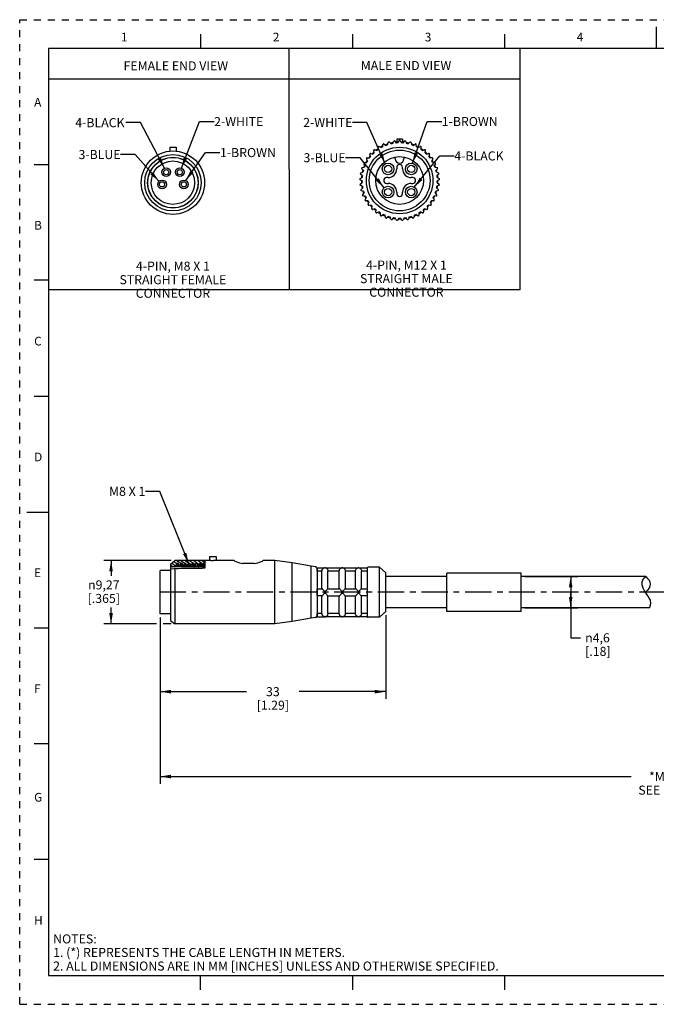
# Paper-space layout '889P-S4UBDM-2_1' of a CAD drawing. Units: inches. Extents: x 0 to 22, y 0 to 17.
# Drawn here: x 0 to 11, y 0 to 17 of the extents above; entities that cross this region are included whole.
import ezdxf

# ---------------------------------------------------------------- set-up
doc = ezdxf.new("R2010")
doc.units = ezdxf.units.IN
doc.header["$LTSCALE"] = 1.21
doc.header["$MEASUREMENT"] = 0
doc.linetypes.add('CENTER', pattern=[0.6, 0.375, -0.075, 0.075, -0.075])
doc.linetypes.add('HIDDEN', pattern=[0.2, 0.1, -0.1])
doc.layers.get('0').update_dxf_attribs({"linetype": 'CONTINUOUS'})
doc.layers.add('02___PRT_ALL_AXES', color=7, linetype='CONTINUOUS')
doc.layers.add('DEFAULT_2', color=8, linetype='HIDDEN')
doc.styles.get("Standard").update_dxf_attribs({"font": 'txt', "width": 0.8})
doc.styles.add('TEXTSTYLE_1', font='gdt', dxfattribs={"width": 0.8})
doc.styles.add('TEXTSTYLE_2', font='txt')
doc.dimstyles.new('DIMSTYLE_1', dxfattribs={"dimtxt": 0.15625, "dimasz": 0.1875, "dimexe": 0.18, "dimexo": 0.0625, "dimgap": 0.09, "dimtad": 0, "dimtih": 1, "dimtoh": 1, "dimdec": 4, "dimlfac": 0.333333, "dimzin": 4, "dimdsep": 46, "dimtxsty": 'STANDARD', "dimblk": '_FILLED', "dimblk1": '_FILLED', "dimblk2": '_FILLED', "dimcen": 0.09, "dimadec": 0, "dimazin": 0, "dimtfac": 1, "dimtdec": 4, "dimtofl": 0, "dimtmove": 0, "dimatfit": 3, "dimldrblk": '_FILLED', "dimfxl": 1, "dimtolj": 1, "dimtzin": 4, "dimarcsym": 0})
doc.dimstyles.new('DIMSTYLE_2', dxfattribs={"dimtxt": 0.15625, "dimasz": 0.1875, "dimexe": 0.18, "dimexo": 0.0625, "dimgap": 0.09, "dimtad": 0, "dimtih": 1, "dimtoh": 1, "dimlfac": 0.333333, "dimzin": 4, "dimdsep": 46, "dimtxsty": 'STANDARD', "dimblk": '_FILLED', "dimblk1": '_FILLED', "dimblk2": '_FILLED', "dimcen": 0.09, "dimadec": 0, "dimazin": 0, "dimtfac": 1, "dimtofl": 0, "dimtmove": 0, "dimatfit": 3, "dimldrblk": '_FILLED', "dimfxl": 1, "dimtolj": 1, "dimtzin": 4, "dimarcsym": 0})
doc.dimstyles.new('DIMSTYLE_3', dxfattribs={"dimtxt": 0.15625, "dimasz": 0.1875, "dimexe": 0.18, "dimexo": 0.0625, "dimgap": 0.09, "dimtad": 0, "dimtih": 1, "dimtoh": 1, "dimdec": 3, "dimlfac": 0.333333, "dimzin": 4, "dimdsep": 46, "dimtxsty": 'STANDARD', "dimblk": '_FILLED', "dimblk1": '_FILLED', "dimblk2": '_FILLED', "dimcen": 0.09, "dimadec": 0, "dimazin": 0, "dimtfac": 1, "dimtdec": 3, "dimtofl": 0, "dimtmove": 0, "dimatfit": 3, "dimldrblk": '_FILLED', "dimfxl": 1, "dimtolj": 1, "dimtzin": 4, "dimarcsym": 0})
doc.dimstyles.get("Standard").update_dxf_attribs({"dimtxt": 0.15625, "dimasz": 0.1875, "dimexe": 0.18, "dimexo": 0.0625, "dimgap": 0.09, "dimtad": 0, "dimtih": 1, "dimtoh": 1, "dimzin": 4, "dimdsep": 46, "dimtxsty": 'STANDARD', "dimblk": '_FILLED', "dimblk1": '_FILLED', "dimblk2": '_FILLED', "dimcen": 0.09, "dimadec": 0, "dimazin": 0, "dimtp": 0.05, "dimtm": 0.05, "dimtfac": 1, "dimtofl": 0, "dimtmove": 0, "dimatfit": 3, "dimldrblk": '_FILLED', "dimfxl": 1, "dimtolj": 1, "dimtzin": 4, "dimarcsym": 0})

# ---------------------------------------------------------------- blocks, each defined once
blk = doc.blocks.new('_FILLED')
at = {"color": 0, "linetype": 'BYBLOCK'}
blk.add_solid([(0, 0), (-1, 0.167), (-1, -0.167)], dxfattribs=at)
blk = doc.blocks.new('*D0')
at = {"color": 2, "linetype": 'CONTINUOUS'}
for p, q in [((2.619, 7.662), (1.454, 7.662)), ((1.579, 7.662), (1.579, 7.399)), ((1.579, 6.567), (1.579, 6.852)), ((2.364, 6.567), (1.454, 6.567)), ((2.619, 6.567), (2.477, 6.567))]:
    blk.add_line(p, q, dxfattribs=at)
at = {"color": 2, "linetype": 'CONTINUOUS', "xscale": 0.1875, "yscale": 0.1875, "zscale": 0.1875}
for p, rotation in [((1.579, 7.662), 90), ((1.579, 6.567), 270)]:
    blk.add_blockref('_FILLED', p, dxfattribs=dict(at, rotation=rotation))
at = {"color": 2, "linetype": 'CONTINUOUS', "insert": (1.454, 7.32), "char_height": 0.15625, "width": 0.75, "attachment_point": 2, "line_spacing_factor": 0.9, "style": 'TEXTSTYLE_1'}
blk.add_mtext('{\\Fgdt;n}\\Ftxt;9,27\\P[.365]', dxfattribs=at)
blk = doc.blocks.new('*D1')
at = {"color": 2, "linetype": 'CONTINUOUS'}
for p, q in [((2.426, 6.677), (2.426, 5.273)), ((6.324, 6.72), (6.324, 5.273)), ((2.426, 5.398), (3.922, 5.398)), ((6.324, 5.398), (4.828, 5.398))]:
    blk.add_line(p, q, dxfattribs=at)
at = {"color": 2, "linetype": 'CONTINUOUS', "xscale": 0.1875, "yscale": 0.1875, "zscale": 0.1875, "rotation": 180}
blk.add_blockref('_FILLED', (2.426, 5.398), dxfattribs=at)
at = {"color": 2, "linetype": 'CONTINUOUS', "xscale": 0.1875, "yscale": 0.1875, "zscale": 0.1875}
blk.add_blockref('_FILLED', (6.324, 5.398), dxfattribs=at)
at = {"color": 2, "linetype": 'CONTINUOUS', "insert": (4.375, 5.476), "char_height": 0.1562, "width": 0.75, "attachment_point": 2, "line_spacing_factor": 0.9}
blk.add_mtext('33\\P[1.29]', dxfattribs=at)
blk = doc.blocks.new('*D2')
at = {"color": 2, "linetype": 'CONTINUOUS'}
for p, q in [((8.726, 7.386), (9.646, 7.386)), ((9.521, 7.386), (9.521, 7.115)), ((9.521, 6.843), (9.521, 7.115)), ((9.521, 7.115), (9.521, 6.328)), ((8.726, 6.843), (9.646, 6.843)), ((9.521, 6.328), (9.693, 6.328))]:
    blk.add_line(p, q, dxfattribs=at)
at = {"color": 2, "linetype": 'CONTINUOUS', "xscale": 0.1875, "yscale": 0.1875, "zscale": 0.1875}
for p, rotation in [((9.521, 7.386), 90), ((9.521, 6.843), 270)]:
    blk.add_blockref('_FILLED', p, dxfattribs=dict(at, rotation=rotation))
at = {"color": 2, "linetype": 'CONTINUOUS', "insert": (9.771, 6.406), "char_height": 0.15625, "width": 0.625, "attachment_point": 1, "line_spacing_factor": 0.9, "style": 'TEXTSTYLE_1'}
blk.add_mtext('{\\Fgdt;n}\\Ftxt;4,6\\P[.18]', dxfattribs=at)
blk = doc.blocks.new('*D5')
at = {"color": 2, "linetype": 'CONTINUOUS'}
for p, q in [((2.426, 6.677), (2.426, 3.807)), ((20.109, 6.422), (20.109, 3.807)), ((2.426, 3.932), (10.565, 3.932)), ((20.109, 3.932), (11.971, 3.932))]:
    blk.add_line(p, q, dxfattribs=at)
at = {"color": 2, "linetype": 'CONTINUOUS', "xscale": 0.1875, "yscale": 0.1875, "zscale": 0.1875, "rotation": 180}
blk.add_blockref('_FILLED', (2.426, 3.932), dxfattribs=at)
at = {"color": 2, "linetype": 'CONTINUOUS', "xscale": 0.1875, "yscale": 0.1875, "zscale": 0.1875}
blk.add_blockref('_FILLED', (20.109, 3.932), dxfattribs=at)
at = {"color": 2, "linetype": 'CONTINUOUS', "insert": (11.268, 4.01), "char_height": 0.1562, "width": 1.25, "attachment_point": 2, "line_spacing_factor": 0.9}
blk.add_mtext('*METER\\PSEE NOTE 1', dxfattribs=at)

psp = doc.layouts.new('889P-S4UBDM-2_1')

# ---------------------------------------------------------------- linework, layer by layer
at = {"color": 7, "linetype": 'CONTINUOUS'}
for p, q in [((11.00018, 16.87443), (11.00018, 16.49943)), ((3.125, 16.75), (3.125, 16.5)), ((5.75, 16.75), (5.75, 16.5)), ((8.375, 16.75), (8.375, 16.5)), ((0.5, 16.5), (0.5, 0.5)), ((21.49496, 16.5), (0.5, 16.5)), ((2.59402, 14.80088), (2.59402, 14.73066)), ((2.59405, 14.80088), (2.70265, 14.80088)), ((2.70268, 14.80088), (2.70268, 14.73066)), ((6.19559, 14.75803), (6.1942, 14.79782)), ((6.21256, 14.80929), (6.24771, 14.7906)), ((6.27355, 14.80434), (6.27771, 14.84393)), ((6.29749, 14.85274), (6.3297, 14.82934)), ((6.35721, 14.83935), (6.36684, 14.87798)), ((6.38765, 14.88395), (6.41629, 14.85629)), ((6.44492, 14.86238), (6.45983, 14.89929)), ((6.48127, 14.9023), (6.50578, 14.87093)), ((6.51735, 14.9362), (6.51735, 14.88446)), ((6.61407, 14.9362), (6.51735, 14.9362)), ((6.53498, 14.87297), (6.55488, 14.90745)), ((6.57654, 14.90745), (6.59644, 14.87297)), ((6.61407, 14.9362), (6.61407, 14.88444)), ((6.62564, 14.87093), (6.65015, 14.9023)), ((6.67159, 14.89929), (6.6865, 14.86238)), ((6.71513, 14.85629), (6.74377, 14.88395)), ((6.76458, 14.87798), (6.77421, 14.83935)), ((6.80172, 14.82934), (6.83393, 14.85274)), ((6.85787, 14.80434), (6.85371, 14.84393)), ((6.88371, 14.7906), (6.91886, 14.80929)), ((6.93583, 14.75803), (6.93722, 14.79782)), ((6.06264, 14.63531), (6.05034, 14.67317)), ((6.06483, 14.68926), (6.10377, 14.68098)), ((6.12482, 14.70132), (6.11791, 14.74052)), ((6.1345, 14.75444), (6.17191, 14.74082)), ((6.49071, 14.5987), (6.49071, 14.62421)), ((6.64071, 14.62416), (6.64071, 14.5987)), ((6.95951, 14.74082), (6.99692, 14.75444)), ((7.0066, 14.70132), (7.01351, 14.74052)), ((7.02765, 14.68098), (7.06659, 14.68926)), ((7.08108, 14.67317), (7.06878, 14.63531)), ((0.25, 14.5), (0.5, 14.5)), ((5.91877, 14.44529), (5.95771, 14.45356)), ((5.96868, 14.4807), (5.94641, 14.51371)), ((5.9559, 14.53317), (5.99562, 14.53594)), ((6.01025, 14.56129), (5.9928, 14.59707)), ((6.00491, 14.61502), (6.04462, 14.61224)), ((7.12651, 14.61502), (7.0868, 14.61224)), ((7.13862, 14.59707), (7.12117, 14.56129)), ((7.17551, 14.53317), (7.1358, 14.53594)), ((7.18501, 14.51371), (7.16274, 14.4807)), ((7.17371, 14.45356), (7.21265, 14.44529)), ((5.92096, 14.30618), (5.89047, 14.33177)), ((5.89423, 14.35309), (5.93164, 14.36671)), ((5.93872, 14.39511), (5.91208, 14.42469)), ((6.51571, 14.4487), (6.51571, 14.4237)), ((6.61571, 14.4237), (6.61571, 14.4487)), ((7.21934, 14.42469), (7.1927, 14.39511)), ((7.19978, 14.36671), (7.23719, 14.35309)), ((7.24095, 14.33177), (7.21046, 14.30618)), ((5.91576, 14.21565), (5.882, 14.23674)), ((5.88275, 14.25838), (5.9179, 14.27707)), ((5.88457, 14.16299), (5.91678, 14.18639)), ((5.92321, 14.12527), (5.88684, 14.14146)), ((6.36571, 14.2737), (6.34071, 14.2737)), ((6.34071, 14.1737), (6.36571, 14.1737)), ((6.79071, 14.2737), (6.76571, 14.2737)), ((6.76571, 14.1737), (6.79071, 14.1737)), ((7.24458, 14.14146), (7.20821, 14.12527)), ((7.21352, 14.27707), (7.24867, 14.25838)), ((7.21464, 14.18639), (7.24685, 14.16299)), ((7.24942, 14.23674), (7.21566, 14.21565)), ((5.89965, 14.06879), (5.92829, 14.09644)), ((5.94316, 14.03681), (5.90489, 14.04778)), ((5.92769, 13.9776), (5.9522, 14.00897)), ((5.97523, 13.95198), (5.9358, 13.95752)), ((6.51571, 14.0237), (6.51571, 13.9987)), ((6.61571, 13.9987), (6.61571, 14.0237)), ((7.19562, 13.95752), (7.15619, 13.95198)), ((7.17922, 14.00897), (7.20373, 13.9776)), ((7.22653, 14.04778), (7.18826, 14.03681)), ((7.20313, 14.09644), (7.23177, 14.06879)), ((5.96815, 13.8912), (5.98806, 13.92568)), ((6.01879, 13.87245), (5.97898, 13.87245)), ((6.02024, 13.81127), (6.03516, 13.84818)), ((6.073, 13.79975), (6.03357, 13.79421)), ((6.08295, 13.73937), (6.09258, 13.778)), ((7.03884, 13.778), (7.04847, 13.73937)), ((7.09785, 13.79421), (7.05842, 13.79975)), ((7.09626, 13.84818), (7.11118, 13.81127)), ((7.15244, 13.87245), (7.11263, 13.87245)), ((7.14336, 13.92568), (7.16327, 13.8912)), ((6.13679, 13.7353), (6.09852, 13.72433)), ((6.15505, 13.6769), (6.15922, 13.71649)), ((6.20894, 13.68036), (6.17257, 13.66417)), ((6.23515, 13.62507), (6.23376, 13.66485)), ((6.28803, 13.636), (6.25427, 13.6149)), ((6.32168, 13.58489), (6.31477, 13.62409)), ((6.37252, 13.60307), (6.34203, 13.57748)), ((6.78939, 13.57748), (6.7589, 13.60307)), ((6.81665, 13.62409), (6.80974, 13.58489)), ((6.87715, 13.6149), (6.84339, 13.636)), ((6.89766, 13.66485), (6.89627, 13.62507)), ((6.95885, 13.66417), (6.92248, 13.68036)), ((6.9722, 13.71649), (6.97637, 13.6769)), ((7.0329, 13.72433), (6.99463, 13.7353)), ((6.41296, 13.55714), (6.40066, 13.595)), ((6.46078, 13.58222), (6.43414, 13.55264)), ((6.50721, 13.54237), (6.48976, 13.57815)), ((6.55107, 13.57386), (6.52881, 13.54086)), ((6.60261, 13.54086), (6.58035, 13.57386)), ((6.64166, 13.57815), (6.6242, 13.54237)), ((6.69728, 13.55264), (6.67064, 13.58222)), ((6.73076, 13.595), (6.71846, 13.55714)), ((0.5, 12.5), (0.25, 12.5)), ((0.25, 10.5), (0.5, 10.5)), ((0.125, 8.5), (0.5, 8.5)), ((2.60645, 7.60198), (2.68145, 7.66198)), ((3.20019, 7.66198), (2.68145, 7.66198)), ((3.20019, 7.66198), (3.20014, 7.65105)), ((3.20014, 7.65105), (3.20014, 7.62639)), ((3.27895, 7.72954), (3.27895, 7.66197)), ((3.28334, 7.66188), (3.27895, 7.66198)), ((3.27898, 7.72954), (3.39274, 7.72954)), ((3.37774, 7.66116), (3.36274, 7.66116)), ((3.39274, 7.72954), (3.39274, 7.66178)), ((2.60645, 7.60198), (2.60645, 6.62714)), ((3.19979, 7.55046), (2.60645, 7.55245)), ((2.62331, 7.51304), (2.60645, 7.51027)), ((2.66096, 7.52119), (2.62331, 7.51304)), ((2.6824, 7.5224), (2.66096, 7.52119)), ((2.68145, 7.52235), (2.68145, 6.5671)), ((2.7016, 7.52111), (2.6824, 7.5224)), ((2.71669, 7.61016), (2.68322, 7.55219)), ((3.19967, 7.55219), (2.68322, 7.55219)), ((2.72014, 7.51954), (2.7016, 7.52111)), ((2.71669, 7.61016), (2.71669, 7.55208)), ((2.73975, 7.61016), (2.71669, 7.61016)), ((2.74418, 7.5196), (2.72014, 7.51954)), ((2.73975, 7.61016), (2.73975, 7.552)), ((2.76122, 7.57298), (2.73975, 7.61016)), ((2.79411, 7.52283), (2.74418, 7.5196)), ((2.78269, 7.61016), (2.76122, 7.57298)), ((2.76122, 7.57298), (2.76122, 7.55193)), ((2.78269, 7.61016), (2.78269, 7.55186)), ((2.80575, 7.61016), (2.78269, 7.61016)), ((2.81671, 7.52336), (2.79411, 7.52283)), ((2.80575, 7.61016), (2.80575, 7.55178)), ((2.82722, 7.57298), (2.80575, 7.61016)), ((2.83913, 7.52318), (2.81671, 7.52336)), ((2.84869, 7.61016), (2.82722, 7.57298)), ((2.82722, 7.57298), (2.82722, 7.55171)), ((2.86151, 7.52283), (2.83913, 7.52318)), ((2.84869, 7.61016), (2.84869, 7.55164)), ((2.87175, 7.61016), (2.84869, 7.61016)), ((2.8823, 7.52271), (2.86151, 7.52283)), ((2.87175, 7.61016), (2.87175, 7.55156)), ((2.89322, 7.57298), (2.87175, 7.61016)), ((3.0276, 7.52287), (2.8823, 7.52271)), ((2.91469, 7.61016), (2.89322, 7.57298)), ((2.89322, 7.57298), (2.89322, 7.55149)), ((2.91469, 7.61016), (2.91469, 7.55142)), ((2.93775, 7.61016), (2.91469, 7.61016)), ((2.93775, 7.61016), (2.93775, 7.55134)), ((2.95922, 7.57298), (2.93775, 7.61016)), ((2.98069, 7.61016), (2.95922, 7.57298)), ((2.95922, 7.57298), (2.95922, 7.55127)), ((2.98069, 7.61016), (2.98069, 7.5512)), ((3.00375, 7.61016), (2.98069, 7.61016)), ((3.00375, 7.61016), (3.00375, 7.55112)), ((3.02522, 7.57298), (3.00375, 7.61016)), ((3.04669, 7.61016), (3.02522, 7.57298)), ((3.02522, 7.57298), (3.02522, 7.55105)), ((3.08167, 7.5228), (3.0276, 7.52287)), ((3.04669, 7.61016), (3.04669, 7.55098)), ((3.06975, 7.61016), (3.04669, 7.61016)), ((3.06975, 7.61016), (3.06975, 7.5509)), ((3.09122, 7.57298), (3.06975, 7.61016)), ((3.10464, 7.52319), (3.08167, 7.5228)), ((3.11269, 7.61016), (3.09122, 7.57298)), ((3.09122, 7.57298), (3.09122, 7.55219)), ((3.12781, 7.52448), (3.10464, 7.52319)), ((3.11269, 7.61016), (3.11269, 7.55219)), ((3.13575, 7.61016), (3.11269, 7.61016)), ((3.13842, 7.52546), (3.12781, 7.52448)), ((3.13575, 7.61016), (3.13575, 7.55219)), ((3.15722, 7.57298), (3.13575, 7.61016)), ((3.14889, 7.52661), (3.13842, 7.52546)), ((3.15904, 7.52776), (3.14889, 7.52661)), ((3.17869, 7.61016), (3.15722, 7.57298)), ((3.15722, 7.57298), (3.15722, 7.55219)), ((3.16678, 7.52858), (3.15904, 7.52776)), ((3.17479, 7.52918), (3.16678, 7.52858)), ((3.1837, 7.52941), (3.17479, 7.52918)), ((3.17869, 7.61016), (3.17869, 7.55219)), ((3.20011, 7.61016), (3.17869, 7.61016)), ((3.1903, 7.52944), (3.1837, 7.52941)), ((3.19623, 7.53021), (3.1903, 7.52944)), ((3.20014, 7.5327), (3.19623, 7.53021)), ((3.19961, 7.56599), (3.19936, 7.55632)), ((3.19936, 7.55632), (3.20014, 7.54585)), ((3.20014, 7.57543), (3.19961, 7.56599)), ((3.20014, 7.62639), (3.2001, 7.61109)), ((3.2001, 7.61109), (3.20014, 7.60338)), ((3.20014, 7.60338), (3.20026, 7.59396)), ((3.20032, 7.5846), (3.20014, 7.57543)), ((3.20014, 7.54585), (3.20087, 7.54088)), ((3.20114, 7.53629), (3.20014, 7.5327)), ((3.20026, 7.59396), (3.20032, 7.5846)), ((3.20087, 7.54088), (3.20114, 7.53629)), ((5.13779, 7.52105), (5.13779, 6.70803)), ((5.14056, 7.48126), (5.14056, 7.53807)), ((5.14056, 7.53807), (5.26959, 7.53807)), ((5.2225, 7.48126), (5.14056, 7.48126)), ((5.2225, 7.17454), (5.2225, 7.48126)), ((5.28041, 7.53807), (5.56959, 7.53807)), ((5.3275, 7.17454), (5.3275, 7.48126)), ((5.5225, 7.48126), (5.3275, 7.48126)), ((5.5225, 7.17454), (5.5225, 7.48126)), ((5.58041, 7.53807), (5.84959, 7.53807)), ((5.6275, 7.17454), (5.6275, 7.48126)), ((5.8025, 7.48126), (5.6275, 7.48126)), ((5.8025, 7.17454), (5.8025, 7.48126)), ((5.86041, 7.53807), (6.00685, 7.53807)), ((5.9075, 7.17454), (5.9075, 7.48126)), ((6.005, 7.48126), (5.9075, 7.48126)), ((6.005, 7.52936), (6.005, 7.15304)), ((10.75793, 7.2939), (10.7819, 7.35031)), ((10.7819, 7.35031), (10.81683, 7.38619)), ((5.14056, 7.05454), (5.14056, 7.17454)), ((5.14056, 7.17454), (5.22855, 7.17454)), ((5.32145, 7.17454), (5.52855, 7.17454)), ((5.62145, 7.17454), (5.80855, 7.17454)), ((5.90145, 7.17454), (6.005, 7.17454)), ((10.75782, 7.237), (10.75793, 7.2939)), ((10.7728, 7.18706), (10.75782, 7.237)), ((10.79767, 7.13778), (10.7728, 7.18706)), ((5.2289, 7.05454), (5.14056, 7.05454)), ((5.2225, 6.74782), (5.2225, 7.05454)), ((5.3211, 7.05454), (5.5289, 7.05454)), ((5.3275, 6.74782), (5.3275, 7.05454)), ((5.5225, 6.74782), (5.5225, 7.05454)), ((5.6211, 7.05454), (5.8089, 7.05454)), ((5.6275, 6.74782), (5.6275, 7.05454)), ((5.8025, 6.74782), (5.8025, 7.05454)), ((6.005, 7.05454), (5.9011, 7.05454)), ((5.9075, 6.74782), (5.9075, 7.05454)), ((6.005, 7.07597), (6.005, 6.69973)), ((10.82842, 7.08962), (10.79767, 7.13778)), ((10.85495, 7.05122), (10.82842, 7.08962)), ((10.87927, 7.01332), (10.85495, 7.05122)), ((10.89796, 6.97531), (10.87927, 7.01332)), ((10.90799, 6.91872), (10.89796, 6.97531)), ((10.8736, 6.84289), (10.88832, 6.85885)), ((10.88832, 6.85885), (10.90799, 6.91872)), ((5.14056, 6.69101), (5.14056, 6.74782)), ((5.2225, 6.74782), (5.14056, 6.74782)), ((5.14056, 6.69101), (5.26934, 6.69101)), ((5.56934, 6.69101), (5.28066, 6.69101)), ((5.5225, 6.74782), (5.3275, 6.74782)), ((5.84934, 6.69101), (5.58066, 6.69101)), ((5.8025, 6.74782), (5.6275, 6.74782)), ((6.00683, 6.69101), (5.86066, 6.69101)), ((6.005, 6.74782), (5.9075, 6.74782)), ((0.25, 6.5), (0.5, 6.5)), ((2.60645, 6.6271), (2.68145, 6.5671)), ((0.5, 4.5), (0.25, 4.5)), ((0.5, 2.50011), (0.25, 2.50011)), ((0.5, 0.5), (21.49618, 0.5)), ((2.37535, 0.5), (4.25, 0.50001)), ((3.125, 0.25), (3.125, 0.5)), ((5.75, 0.5), (5.75, 0.25)), ((8.375, 0.5), (8.375, 0.25))]:
    psp.add_line(p, q, dxfattribs=at)
at = {"color": 2, "linetype": 'CONTINUOUS'}
for p, q in [((4.65133, 16.49962), (4.65765, 12.33457)), ((8.64411, 16.49221), (8.64144, 12.33438)), ((8.64411, 15.97184), (0.49306, 15.97184)), ((8.64954, 12.33438), (0.49949, 12.33456)), ((2.71368, 7.66198), (2.78768, 7.61016)), ((2.78731, 7.66198), (2.86132, 7.61016)), ((2.86095, 7.66198), (2.93496, 7.61016)), ((2.93458, 7.66198), (3.03572, 7.59116)), ((3.00822, 7.66198), (3.10392, 7.59497)), ((3.08186, 7.66198), (3.17212, 7.59878)), ((3.15549, 7.66198), (3.20013, 7.63072)), ((2.60645, 7.58238), (2.64941, 7.5523)), ((2.62775, 7.61902), (2.69473, 7.57213)), ((2.66212, 7.64652), (2.71593, 7.60884)), ((2.7232, 7.55219), (2.72339, 7.55206)), ((2.7572, 7.57995), (2.76293, 7.57593)), ((2.79684, 7.55219), (2.79738, 7.55181)), ((2.81801, 7.58892), (2.83113, 7.57974)), ((2.87047, 7.55219), (2.87137, 7.55156)), ((2.87883, 7.5979), (2.89933, 7.58355)), ((2.93965, 7.60687), (2.96752, 7.58736)), ((2.94411, 7.55219), (2.94536, 7.55131)), ((3.01775, 7.55219), (3.01935, 7.55107)), ((3.09138, 7.55219), (3.09334, 7.55082)), ((3.16502, 7.55219), (3.16733, 7.55057))]:
    psp.add_line(p, q, dxfattribs=at)
at = {"color": 7, "linetype": 'CONTINUOUS'}
for points in [[(3.32267, 7.6597), (3.30304, 7.66114), (3.28334, 7.66188)], [(3.34724, 7.66013), (3.34295, 7.65962), (3.33635, 7.65931), (3.32901, 7.65934), (3.32267, 7.6597)], [(3.34801, 7.66036), (3.34768, 7.66025), (3.34774, 7.66013)], [(3.36274, 7.66116), (3.356, 7.66107), (3.35074, 7.6608), (3.34801, 7.66036)], [(3.39274, 7.66178), (3.39073, 7.66152), (3.38527, 7.66127), (3.37774, 7.66116)], [(5.2225, 7.48126), (5.22413, 7.49443), (5.2289, 7.50669)], [(5.2289, 7.50669), (5.23078, 7.51), (5.23254, 7.51284)], [(5.23254, 7.51284), (5.23844, 7.52072), (5.2444, 7.52657), (5.25025, 7.53089), (5.25599, 7.53405), (5.26164, 7.53625), (5.26738, 7.53767)], [(5.26738, 7.53767), (5.26855, 7.53786), (5.26948, 7.53802), (5.26959, 7.53807)], [(5.28041, 7.53807), (5.28052, 7.53801), (5.28146, 7.53786), (5.28261, 7.53767)], [(5.28261, 7.53767), (5.28845, 7.53622), (5.29417, 7.53397), (5.29993, 7.53077), (5.30575, 7.52644), (5.31165, 7.52061), (5.31746, 7.51284)], [(5.31746, 7.51284), (5.31921, 7.51), (5.3211, 7.50669)], [(5.3211, 7.50669), (5.32586, 7.49443), (5.3275, 7.48126)], [(5.5225, 7.48126), (5.52413, 7.49443), (5.5289, 7.50669)], [(5.5289, 7.50669), (5.53078, 7.51), (5.53254, 7.51284)], [(5.53254, 7.51284), (5.53844, 7.52072), (5.5444, 7.52657), (5.55025, 7.53089), (5.55599, 7.53405), (5.56164, 7.53625), (5.56738, 7.53767)], [(5.56738, 7.53767), (5.56855, 7.53786), (5.56948, 7.53802), (5.56959, 7.53807)], [(5.58041, 7.53807), (5.58052, 7.53801), (5.58146, 7.53786), (5.58261, 7.53767)], [(5.58261, 7.53767), (5.58845, 7.53622), (5.59417, 7.53397), (5.59993, 7.53077), (5.60575, 7.52644), (5.61165, 7.52061), (5.61746, 7.51284)], [(5.61746, 7.51284), (5.61921, 7.51), (5.6211, 7.50669)], [(5.6211, 7.50669), (5.62586, 7.49443), (5.6275, 7.48126)], [(5.8025, 7.48126), (5.80413, 7.49443), (5.8089, 7.50669)], [(5.8089, 7.50669), (5.81078, 7.51), (5.81254, 7.51284)], [(5.81254, 7.51284), (5.81844, 7.52072), (5.8244, 7.52657), (5.83025, 7.53089), (5.83599, 7.53405), (5.84164, 7.53625), (5.84738, 7.53767)], [(5.84738, 7.53767), (5.84855, 7.53786), (5.84948, 7.53802), (5.84959, 7.53807)], [(5.86041, 7.53807), (5.86052, 7.53801), (5.86146, 7.53786), (5.86261, 7.53767)], [(5.86261, 7.53767), (5.86845, 7.53622), (5.87417, 7.53397), (5.87993, 7.53077), (5.88575, 7.52644), (5.89165, 7.52061), (5.89746, 7.51284)], [(5.89746, 7.51284), (5.89921, 7.51), (5.9011, 7.50669)], [(5.9011, 7.50669), (5.90586, 7.49443), (5.9075, 7.48126)], [(6.0067, 7.53767), (6.00556, 7.5342), (6.005, 7.52934)], [(6.00685, 7.53807), (6.00683, 7.53797), (6.0067, 7.53767)], [(5.23291, 7.17183), (5.23081, 7.1738), (5.22855, 7.17454)], [(5.26611, 7.13415), (5.26073, 7.13893), (5.2554, 7.14454), (5.24991, 7.15081), (5.24429, 7.15754), (5.23855, 7.16464), (5.23291, 7.17183)], [(5.31708, 7.17183), (5.31135, 7.16452), (5.30566, 7.15748), (5.30011, 7.15084), (5.29468, 7.14464), (5.28933, 7.139), (5.28389, 7.13415)], [(5.32145, 7.17454), (5.31918, 7.1738), (5.31708, 7.17183)], [(5.53291, 7.17183), (5.53081, 7.1738), (5.52855, 7.17454)], [(5.56611, 7.13415), (5.56073, 7.13893), (5.5554, 7.14454), (5.54991, 7.15081), (5.54429, 7.15754), (5.53855, 7.16464), (5.53291, 7.17183)], [(5.61708, 7.17183), (5.61135, 7.16452), (5.60566, 7.15748), (5.60011, 7.15084), (5.59468, 7.14464), (5.58933, 7.139), (5.58389, 7.13415)], [(5.62145, 7.17454), (5.61918, 7.1738), (5.61708, 7.17183)], [(5.81291, 7.17183), (5.81081, 7.1738), (5.80855, 7.17454)], [(5.84611, 7.13415), (5.84073, 7.13893), (5.8354, 7.14454), (5.82991, 7.15081), (5.82429, 7.15754), (5.81855, 7.16464), (5.81291, 7.17183)], [(5.89708, 7.17183), (5.89135, 7.16452), (5.88566, 7.15748), (5.88011, 7.15084), (5.87468, 7.14464), (5.86933, 7.139), (5.86389, 7.13415)], [(5.90145, 7.17454), (5.89918, 7.1738), (5.89708, 7.17183)], [(6.005, 7.15312), (6.00549, 7.14422), (6.0066, 7.13415)], [(5.2289, 7.05454), (5.23078, 7.05513), (5.23254, 7.05676)], [(5.23254, 7.05676), (5.23763, 7.06328), (5.24278, 7.06969), (5.24784, 7.07582), (5.25279, 7.08161), (5.25763, 7.08696), (5.26244, 7.0918), (5.26738, 7.09586)], [(5.26934, 7.12925), (5.26913, 7.1311), (5.2678, 7.13272), (5.26611, 7.13415)], [(5.26734, 7.11454), (5.26744, 7.11813), (5.26778, 7.12183), (5.26838, 7.12556), (5.26934, 7.12925)], [(5.26959, 7.09907), (5.2688, 7.10171), (5.26818, 7.10459), (5.26772, 7.10768), (5.26744, 7.11099), (5.26734, 7.11454)], [(5.26738, 7.09586), (5.26855, 7.09676), (5.26948, 7.09786), (5.26959, 7.09907)], [(5.28266, 7.11454), (5.2825, 7.1101), (5.28206, 7.10606), (5.28136, 7.10238), (5.28041, 7.09907)], [(5.28041, 7.09907), (5.28052, 7.09784), (5.28146, 7.09675), (5.28261, 7.09586)], [(5.28389, 7.13415), (5.2822, 7.13273), (5.28088, 7.13113), (5.28066, 7.12925)], [(5.28066, 7.12925), (5.28188, 7.12411), (5.28248, 7.11918), (5.28266, 7.11454)], [(5.28261, 7.09586), (5.28839, 7.091), (5.29406, 7.08513), (5.29981, 7.07858), (5.30565, 7.07161), (5.31158, 7.06427), (5.31746, 7.05676)], [(5.31746, 7.05676), (5.31921, 7.05513), (5.3211, 7.05454)], [(5.5289, 7.05454), (5.53078, 7.05513), (5.53254, 7.05676)], [(5.53254, 7.05676), (5.53763, 7.06328), (5.54278, 7.06969), (5.54784, 7.07582), (5.55279, 7.08161), (5.55763, 7.08696), (5.56244, 7.0918), (5.56738, 7.09586)], [(5.56934, 7.12925), (5.56913, 7.1311), (5.5678, 7.13272), (5.56611, 7.13415)], [(5.56734, 7.11454), (5.56744, 7.11813), (5.56778, 7.12183), (5.56838, 7.12556), (5.56934, 7.12925)], [(5.56959, 7.09907), (5.5688, 7.10171), (5.56818, 7.10459), (5.56772, 7.10768), (5.56744, 7.11099), (5.56734, 7.11454)], [(5.56738, 7.09586), (5.56855, 7.09676), (5.56948, 7.09786), (5.56959, 7.09907)], [(5.58266, 7.11454), (5.5825, 7.1101), (5.58206, 7.10606), (5.58136, 7.10238), (5.58041, 7.09907)], [(5.58041, 7.09907), (5.58052, 7.09784), (5.58146, 7.09675), (5.58261, 7.09586)], [(5.58389, 7.13415), (5.5822, 7.13273), (5.58088, 7.13113), (5.58066, 7.12925)], [(5.58066, 7.12925), (5.58188, 7.12411), (5.58248, 7.11918), (5.58266, 7.11454)], [(5.58261, 7.09586), (5.58839, 7.091), (5.59406, 7.08513), (5.59981, 7.07858), (5.60565, 7.07161), (5.61158, 7.06427), (5.61746, 7.05676)], [(5.61746, 7.05676), (5.61921, 7.05513), (5.6211, 7.05454)], [(5.8089, 7.05454), (5.81078, 7.05513), (5.81254, 7.05676)], [(5.81254, 7.05676), (5.81763, 7.06328), (5.82278, 7.06969), (5.82784, 7.07582), (5.83279, 7.08161), (5.83763, 7.08696), (5.84244, 7.0918), (5.84738, 7.09586)], [(5.84934, 7.12925), (5.84913, 7.1311), (5.8478, 7.13272), (5.84611, 7.13415)], [(5.84734, 7.11454), (5.84744, 7.11813), (5.84778, 7.12183), (5.84838, 7.12556), (5.84934, 7.12925)], [(5.84959, 7.09907), (5.8488, 7.10171), (5.84818, 7.10459), (5.84772, 7.10768), (5.84744, 7.11099), (5.84734, 7.11454)], [(5.84738, 7.09586), (5.84855, 7.09676), (5.84948, 7.09786), (5.84959, 7.09907)], [(5.86266, 7.11454), (5.8625, 7.1101), (5.86206, 7.10606), (5.86136, 7.10238), (5.86041, 7.09907)], [(5.86041, 7.09907), (5.86052, 7.09784), (5.86146, 7.09675), (5.86261, 7.09586)], [(5.86389, 7.13415), (5.8622, 7.13273), (5.86088, 7.13113), (5.86066, 7.12925)], [(5.86066, 7.12925), (5.86188, 7.12411), (5.86248, 7.11918), (5.86266, 7.11454)], [(5.86261, 7.09586), (5.86839, 7.091), (5.87406, 7.08513), (5.87981, 7.07858), (5.88565, 7.07161), (5.89158, 7.06427), (5.89746, 7.05676)], [(5.89746, 7.05676), (5.89921, 7.05513), (5.9011, 7.05454)], [(6.0067, 7.09586), (6.00556, 7.08555), (6.005, 7.07596)], [(6.0066, 7.13415), (6.0068, 7.13173), (6.00683, 7.12925)], [(6.00685, 7.09907), (6.00683, 7.09745), (6.0067, 7.09586)], [(6.00685, 7.09907), (6.00672, 7.10909), (6.00671, 7.11921), (6.00683, 7.12925)], [(5.22855, 6.72305), (5.22404, 6.73501), (5.2225, 6.74782)], [(5.23291, 6.71565), (5.23081, 6.71901), (5.22855, 6.72305)], [(5.26611, 6.69166), (5.26071, 6.69314), (5.25534, 6.69534), (5.24983, 6.69846), (5.24421, 6.70267), (5.2385, 6.70829), (5.23291, 6.71565)], [(5.26934, 6.69101), (5.26913, 6.6911), (5.2678, 6.69133), (5.26611, 6.69166)], [(5.28389, 6.69166), (5.2822, 6.69133), (5.28088, 6.6911), (5.28066, 6.69101)], [(5.31708, 6.71565), (5.31135, 6.70813), (5.30562, 6.70253), (5.30003, 6.69837), (5.29458, 6.69531), (5.28927, 6.69313), (5.28389, 6.69166)], [(5.32145, 6.72305), (5.31918, 6.71901), (5.31708, 6.71565)], [(5.3275, 6.74782), (5.32595, 6.73501), (5.32145, 6.72305)], [(5.52855, 6.72305), (5.52404, 6.73501), (5.5225, 6.74782)], [(5.53291, 6.71565), (5.53081, 6.71901), (5.52855, 6.72305)], [(5.56611, 6.69166), (5.56071, 6.69314), (5.55534, 6.69534), (5.54983, 6.69846), (5.54421, 6.70267), (5.5385, 6.70829), (5.53291, 6.71565)], [(5.56934, 6.69101), (5.56913, 6.6911), (5.5678, 6.69133), (5.56611, 6.69166)], [(5.58389, 6.69166), (5.5822, 6.69133), (5.58088, 6.6911), (5.58066, 6.69101)], [(5.61708, 6.71565), (5.61135, 6.70813), (5.60562, 6.70253), (5.60003, 6.69837), (5.59458, 6.69531), (5.58927, 6.69313), (5.58389, 6.69166)], [(5.62145, 6.72305), (5.61918, 6.71901), (5.61708, 6.71565)], [(5.6275, 6.74782), (5.62595, 6.73501), (5.62145, 6.72305)], [(5.80855, 6.72305), (5.80404, 6.73501), (5.8025, 6.74782)], [(5.81291, 6.71565), (5.81081, 6.71901), (5.80855, 6.72305)], [(5.84611, 6.69166), (5.84071, 6.69314), (5.83534, 6.69534), (5.82983, 6.69846), (5.82421, 6.70267), (5.8185, 6.70829), (5.81291, 6.71565)], [(5.84934, 6.69101), (5.84913, 6.6911), (5.8478, 6.69133), (5.84611, 6.69166)], [(5.86389, 6.69166), (5.8622, 6.69133), (5.86088, 6.6911), (5.86066, 6.69101)], [(5.89708, 6.71565), (5.89135, 6.70813), (5.88562, 6.70253), (5.88003, 6.69837), (5.87458, 6.69531), (5.86927, 6.69313), (5.86389, 6.69166)], [(5.90145, 6.72305), (5.89918, 6.71901), (5.89708, 6.71565)], [(5.9075, 6.74782), (5.90595, 6.73501), (5.90145, 6.72305)], [(6.005, 6.69974), (6.00551, 6.69508), (6.0066, 6.69166)], [(6.0066, 6.69166), (6.0068, 6.69117), (6.00683, 6.69101)]]:
    psp.add_lwpolyline(points, dxfattribs=at)
for centre, radius in [((6.56571, 14.2237), 0.575), ((2.64835, 14.18588), 0.54744), ((2.64835, 14.18588), 0.48744), ((6.56571, 14.2237), 0.525), ((6.56571, 14.2237), 0.4125), ((6.36571, 14.4237), 0.1), ((6.36571, 14.4237), 0.0625), ((6.76571, 14.4237), 0.1), ((6.76571, 14.4237), 0.0625), ((6.36571, 14.0237), 0.1), ((6.76571, 14.0237), 0.1), ((6.36571, 14.0237), 0.0625), ((6.76571, 14.0237), 0.0625)]:
    psp.add_circle(centre, radius, dxfattribs=at)
for centre, radius, start, end in [((6.20669, 14.79825), 0.0125, 62, 182), ((6.56571, 14.2237), 0.6625, 116.145172, 119.980647), ((6.56571, 14.2237), 0.65, 116.709825, 119.290175), ((6.29015, 14.84263), 0.0125, 54, 174), ((6.56571, 14.2237), 0.6625, 108.097538, 111.902462), ((6.56571, 14.2237), 0.65, 108.709825, 111.290175), ((6.37897, 14.87495), 0.0125, 46, 166), ((6.56571, 14.2237), 0.6625, 100.019353, 103.854828), ((6.56571, 14.2237), 0.65, 100.709825, 103.290175), ((6.47142, 14.89461), 0.0125, 38, 158), ((6.56571, 14.2237), 0.6625, 92.153313, 95.846696), ((6.56571, 14.2237), 0.65, 92.709825, 95.290175), ((6.56571, 14.9012), 0.0125, 30, 150), ((6.56571, 14.2237), 0.6625, 84.153304, 87.844627), ((6.56571, 14.2237), 0.65, 84.709825, 87.290175), ((6.66, 14.89461), 0.0125, 22, 142), ((6.56571, 14.2237), 0.6625, 76.145172, 79.980647), ((6.56571, 14.2237), 0.65, 76.709825, 79.290175), ((6.75245, 14.87495), 0.0125, 14, 134), ((6.56571, 14.2237), 0.6625, 68.097538, 71.902462), ((6.56571, 14.2237), 0.65, 68.709825, 71.290175), ((6.84127, 14.84263), 0.0125, 6, 126), ((6.56571, 14.2237), 0.6625, 60.019353, 63.854828), ((6.56571, 14.2237), 0.65, 60.709825, 63.290175), ((6.92473, 14.79825), 0.0125, 358, 118), ((6.56571, 14.2237), 0.6625, 140.019353, 143.854828), ((6.56571, 14.2237), 0.65, 140.709825, 143.290175), ((6.06223, 14.67704), 0.0125, 78, 198), ((6.56571, 14.2237), 0.6625, 132.114237, 135.846696), ((6.56571, 14.2237), 0.65, 132.709825, 135.290175), ((6.13022, 14.74269), 0.0125, 70, 190), ((6.56571, 14.2237), 0.6625, 124.153304, 127.885763), ((6.56571, 14.2237), 0.65, 124.709825, 127.290175), ((6.56571, 14.2237), 0.65, 52.709825, 55.290175), ((6.56571, 14.2237), 0.6625, 52.114237, 55.908727), ((7.0012, 14.74269), 0.0125, 350, 110), ((6.56571, 14.2237), 0.65, 44.709825, 47.290175), ((6.56571, 14.2237), 0.6625, 44.153304, 47.885763), ((7.06919, 14.67704), 0.0125, 342, 102), ((6.56571, 14.2237), 0.65, 36.709825, 39.290175), ((6.56571, 14.2237), 0.6625, 36.145172, 39.980647), ((6.56571, 14.2237), 0.6625, 156.105456, 159.980647), ((5.95678, 14.5207), 0.0125, 94, 214), ((6.56571, 14.2237), 0.65, 156.709825, 159.290175), ((6.56571, 14.2237), 0.6625, 148.097538, 151.902462), ((6.00404, 14.60255), 0.0125, 86, 206), ((6.56571, 14.2237), 0.65, 148.709825, 151.290175), ((6.56571, 14.5987), 0.075, 180, 360), ((6.56571, 14.4487), 0.05, 0, 180), ((6.56571, 14.2237), 0.65, 28.709825, 31.290175), ((7.12738, 14.60255), 0.0125, 334, 94), ((6.56571, 14.2237), 0.6625, 28.097538, 31.902462), ((6.56571, 14.2237), 0.65, 20.709825, 23.290175), ((6.56571, 14.2237), 0.6625, 20.019353, 23.97122), ((7.17464, 14.5207), 0.0125, 326, 86), ((5.8985, 14.34135), 0.0125, 110, 230), ((6.56571, 14.2237), 0.6625, 172.075936, 175.846696), ((5.92137, 14.43306), 0.0125, 102, 222), ((6.56571, 14.2237), 0.65, 172.709825, 175.290175), ((6.56571, 14.2237), 0.6625, 164.153304, 167.885763), ((6.56571, 14.2237), 0.65, 164.709825, 167.290175), ((6.36571, 14.4237), 0.15, 270, 360), ((6.76571, 14.4237), 0.15, 180, 270), ((6.56571, 14.2237), 0.65, 12.709825, 15.290175), ((6.56571, 14.2237), 0.6625, 12.114237, 15.846696), ((6.56571, 14.2237), 0.65, 4.709825, 7.290175), ((7.21005, 14.43306), 0.0125, 318, 78), ((6.56571, 14.2237), 0.6625, 4.153304, 7.885763), ((7.23292, 14.34135), 0.0125, 310, 70), ((5.88862, 14.24734), 0.0125, 118, 238), ((5.89192, 14.15288), 0.0125, 126, 246), ((6.56571, 14.2237), 0.6625, 180, 183.854828), ((6.56571, 14.2237), 0.6625, 188.044673, 191.902462), ((6.56571, 14.2237), 0.65, 180.709825, 183.290175), ((6.56571, 14.2237), 0.65, 188.709825, 191.290175), ((6.34071, 14.2237), 0.05, 90, 270), ((6.36571, 14.0237), 0.15, 0, 90), ((6.76571, 14.0237), 0.15, 90, 180), ((6.79071, 14.2237), 0.05, 270, 90), ((6.56571, 14.2237), 0.65, 348.709825, 351.290175), ((6.56571, 14.2237), 0.6625, 348.097538, 351.902462), ((6.56571, 14.2237), 0.65, 356.709825, 359.290175), ((6.56571, 14.2237), 0.6625, 356.145172, 360), ((7.2395, 14.15288), 0.0125, 294, 54), ((7.2428, 14.24734), 0.0125, 302, 62), ((5.90833, 14.0598), 0.0125, 134, 254), ((5.93754, 13.9699), 0.0125, 142, 262), ((6.56571, 14.2237), 0.6625, 196.145172, 200), ((6.56571, 14.2237), 0.65, 196.709825, 199.290175), ((6.56571, 14.2237), 0.6625, 204.022221, 207.885763), ((6.56571, 14.2237), 0.65, 204.709825, 207.290175), ((6.56571, 13.9987), 0.05, 180, 360), ((6.56571, 14.2237), 0.65, 332.709825, 335.290175), ((6.56571, 14.2237), 0.6625, 332.114237, 335.846696), ((6.56571, 14.2237), 0.65, 340.709825, 343.290175), ((6.56571, 14.2237), 0.6625, 340, 343.854828), ((7.19388, 13.9699), 0.0125, 278, 38), ((7.22309, 14.0598), 0.0125, 286, 46), ((5.97898, 13.88495), 0.0125, 150, 270), ((6.56571, 14.2237), 0.6625, 212.114237, 215.846696), ((6.56571, 14.2237), 0.65, 212.709825, 215.290175), ((6.03183, 13.80659), 0.0125, 158, 278), ((6.56571, 14.2237), 0.6625, 220.019353, 223.854828), ((6.56571, 14.2237), 0.65, 220.709825, 223.290175), ((6.56571, 14.2237), 0.65, 316.709825, 319.290175), ((6.56571, 14.2237), 0.6625, 316.145172, 319.980647), ((6.56571, 14.2237), 0.65, 324.709825, 327.290175), ((7.09959, 13.80659), 0.0125, 262, 22), ((6.56571, 14.2237), 0.6625, 324.153304, 327.885763), ((7.15244, 13.88495), 0.0125, 270, 30), ((6.09508, 13.73635), 0.0125, 166, 286), ((6.56571, 14.2237), 0.6625, 228.097538, 231.902462), ((6.56571, 14.2237), 0.65, 228.709825, 231.290175), ((6.16749, 13.67559), 0.0125, 174, 294), ((6.56571, 14.2237), 0.6625, 236.145172, 239.980647), ((6.56571, 14.2237), 0.65, 236.709825, 239.290175), ((6.24764, 13.6255), 0.0125, 182, 302), ((6.56571, 14.2237), 0.6625, 244.153304, 247.885763), ((6.56571, 14.2237), 0.65, 244.709825, 247.290175), ((6.56571, 14.2237), 0.65, 252.709825, 255.290175), ((6.56571, 14.2237), 0.65, 284.709825, 287.290175), ((6.56571, 14.2237), 0.6625, 292.114237, 295.846696), ((6.56571, 14.2237), 0.65, 292.709825, 295.290175), ((6.88378, 13.6255), 0.0125, 238, 358), ((6.56571, 14.2237), 0.6625, 300.019353, 303.854828), ((6.56571, 14.2237), 0.65, 300.709825, 303.290175), ((6.96393, 13.67559), 0.0125, 246, 6), ((6.56571, 14.2237), 0.65, 308.709825, 311.290175), ((6.56571, 14.2237), 0.6625, 308.097538, 311.902462), ((7.03634, 13.73635), 0.0125, 254, 14), ((6.33399, 13.58706), 0.0125, 190, 310), ((6.56571, 14.2237), 0.6625, 252.114237, 255.846696), ((6.42485, 13.561), 0.0125, 198, 318), ((6.56571, 14.2237), 0.6625, 260, 263.854828), ((6.56571, 14.2237), 0.65, 260.709825, 263.290175), ((6.51845, 13.54785), 0.0125, 206, 326), ((6.56571, 14.2237), 0.6625, 268.380309, 271.902462), ((6.56571, 14.2237), 0.65, 268.709825, 271.290175), ((6.61297, 13.54785), 0.0125, 214, 334), ((6.56571, 14.2237), 0.6625, 276.145172, 280), ((6.56571, 14.2237), 0.65, 276.709825, 279.290175), ((6.70657, 13.561), 0.0125, 222, 342), ((6.56571, 14.2237), 0.6625, 284.153304, 287.885763), ((6.79743, 13.58706), 0.0125, 230, 350), ((5.10779, 7.52108), 0.03, 0, 79.735799), ((6.02, 7.53113), 0.015, 90, 152.448111), ((5.10779, 6.708), 0.03, 280.264201, 360), ((6.02, 6.69795), 0.015, 207.681602, 270)]:
    psp.add_arc(centre, radius, start, end, dxfattribs=at)
psp.add_open_spline([(10.81678, 7.38615), (10.86762, 7.34307), (10.92214, 7.25279), (10.86981, 7.16122), (10.81377, 7.1133)], degree=3, knots=[0, 0, 0, 0, 0.4803891, 1, 1, 1, 1], dxfattribs=at)
at = {"layer": '02___PRT_ALL_AXES', "color": 7, "linetype": 'CONTINUOUS'}
for p, q in [((3.27946, 7.66198), (3.20021, 7.66198)), ((3.70343, 7.66198), (3.39274, 7.66198)), ((3.70341, 7.66104), (3.70139, 7.66198)), ((3.70341, 7.66104), (3.71984, 7.65363)), ((3.71984, 7.65363), (3.75192, 7.64035)), ((4.40645, 7.66198), (4.20935, 7.66198)), ((4.21138, 7.66198), (4.20936, 7.66104)), ((4.40645, 6.5671), (4.40645, 7.66198)), ((4.71111, 7.62241), (4.40645, 7.66198)), ((2.60645, 7.48954), (2.42639, 7.48954)), ((2.42639, 6.7396), (2.42639, 7.48948)), ((4.05816, 7.60954), (3.85461, 7.60954)), ((4.05816, 7.60954), (4.11539, 7.62439)), ((4.11539, 7.62439), (4.1614, 7.64056)), ((4.71111, 6.60667), (4.71111, 7.62241)), ((5.03666, 7.56445), (4.71111, 7.62241)), ((5.03666, 6.66463), (5.03666, 7.56445)), ((5.11313, 7.5506), (5.03666, 7.56445)), ((5.14056, 7.48613), (5.13779, 7.48613)), ((6.2176, 7.54613), (6.02, 7.54613)), ((6.2176, 6.68295), (6.2176, 7.54613)), ((6.32419, 7.44706), (6.2176, 7.54613)), ((6.32419, 6.78207), (6.32419, 7.44701)), ((7.3807, 7.38619), (6.32419, 7.38619)), ((8.66348, 7.44525), (7.3807, 7.44525)), ((7.3807, 6.78388), (7.3807, 7.4452)), ((8.66348, 6.78388), (8.66348, 7.4452)), ((10.81683, 7.38619), (8.66348, 7.38619)), ((5.3275, 6.74782), (5.3275, 7.05454)), ((5.5225, 6.74782), (5.5225, 7.05454)), ((5.6275, 6.74782), (5.6275, 7.05454)), ((5.8025, 6.74782), (5.8025, 7.05454)), ((5.9075, 6.74782), (5.9075, 7.05454)), ((7.3807, 6.84289), (6.32419, 6.84289)), ((10.8736, 6.84289), (8.66348, 6.84289)), ((2.60645, 6.73954), (2.42639, 6.73954)), ((5.03666, 6.66463), (4.71111, 6.60667)), ((5.11313, 6.67848), (5.03666, 6.66463)), ((5.14056, 6.74295), (5.13779, 6.74295)), ((6.2176, 6.68295), (6.02, 6.68295)), ((6.32419, 6.78202), (6.2176, 6.68295)), ((8.66348, 6.78383), (7.3807, 6.78383)), ((4.40645, 6.5671), (2.68145, 6.5671)), ((4.71111, 6.60667), (4.40645, 6.5671))]:
    psp.add_line(p, q, dxfattribs=at)
at = {"layer": '02___PRT_ALL_AXES', "color": 7, "linetype": 'CENTER'}
psp.add_line((20.21002, 7.11454), (2.32639, 7.11454), dxfattribs=at)
at = {"layer": '02___PRT_ALL_AXES', "color": 7, "linetype": 'CONTINUOUS'}
for points in [[(4.1614, 7.64056), (4.19323, 7.65376), (4.20936, 7.66104)], [(3.75192, 7.64035), (3.79812, 7.62416), (3.85461, 7.60954)]]:
    psp.add_lwpolyline(points, dxfattribs=at)
for centre, radius in [((2.64835, 14.18588), 0.43791), ((2.64835, 14.18588), 0.435), ((2.64835, 14.18588), 0.375), ((2.53024, 14.36681), 0.075), ((2.53024, 14.36681), 0.045), ((2.76646, 14.36681), 0.075), ((2.76646, 14.36681), 0.045), ((2.45938, 14.15681), 0.075), ((2.45938, 14.15681), 0.045), ((2.83733, 14.15681), 0.075), ((2.83733, 14.15681), 0.045)]:
    psp.add_circle(centre, radius, dxfattribs=at)
for centre, start, end in [((5.275, 7.48613), 81.854226, 98.149589), ((5.575, 7.48613), 81.854226, 98.149589), ((5.855, 7.48613), 81.854226, 98.149589), ((5.275, 6.74295), 261.850411, 278.145774), ((5.575, 6.74295), 261.850411, 278.145774), ((5.855, 6.74295), 261.850411, 278.145774)]:
    psp.add_arc(centre, 0.0525, start, end, dxfattribs=at)
at = {"layer": 'DEFAULT_2', "color": 8, "linetype": 'HIDDEN'}
for p, q in [((0, 0), (0, 17)), ((0, 17), (22, 17)), ((0, 0), (22, 0))]:
    psp.add_line(p, q, dxfattribs=at)

# ---------------------------------------------------------------- texts
at = {"color": 2, "linetype": 'CONTINUOUS', "char_height": 0.15, "attachment_point": 1, "line_spacing_factor": 0.9, "style": 'TEXTSTYLE_2'}
for s, insert, width in [('\\Q0.000018724;1', (1.75, 16.775), 0.0625), ('\\Q0.000018724;2', (4.375, 16.775), 0.1375), ('\\Q0.000018724;3', (7, 16.775), 0.1375), ('\\Q0.000018724;4', (9.625, 16.775), 0.15), ('\\Q0.000018724;A', (0.25, 15.65), 0.15), ('\\Q0.000018724;B', (0.25, 13.525), 0.1375), ('\\Q0.000018724;C', (0.25, 11.525), 0.15), ('\\Q0.000018724;D', (0.25, 9.525), 0.15), ('\\Q0.000018724;E', (0.25, 7.525), 0.1375), ('\\Q0.000018724;F', (0.25, 5.525), 0.1375), ('\\Q0.000018724;G', (0.25, 3.65), 0.15), ('\\Q0.000018724;H', (0.25, 1.525), 0.15)]:
    psp.add_mtext(s, dxfattribs=dict(at, insert=insert, width=width))
at = {"color": 2, "linetype": 'CONTINUOUS', "char_height": 0.15625, "line_spacing_factor": 0.9}
for s, insert, width, attachment_point in [('FEMALE END VIEW', (1.79461, 16.28093), 1.875, 1), ('MALE END VIEW', (5.89345, 16.2868), 1.625, 1), ('4-BLACK', (0.96041, 15.30028), 0.875, 1), ('2-WHITE', (3.35951, 15.31912), 0.875, 1), ('2-WHITE', (5.74894, 15.30389), 0.875, 3), ('1-BROWN', (7.29295, 15.32024), 0.875, 1), ('3-BLUE', (1.74378, 14.74975), 0.75, 3), ('1-BROWN', (3.46057, 14.78342), 0.875, 1), ('3-BLUE', (5.63121, 14.69543), 0.75, 3), ('4-BLACK', (7.50984, 14.72584), 0.875, 1), ('4-PIN, M8 X 1\\PSTRAIGHT FEMALE CONNECTOR', (2.6481, 12.82342), 3.125, 2), ('4-PIN, M12 X 1\\PSTRAIGHT MALE CONNECTOR', (6.68267, 12.842), 2.875, 2), ('M8 X 1', (2.1716, 8.93466), 0.75, 3), ('NOTES:\\P1. (*) REPRESENTS THE CABLE LENGTH IN METERS.\\P2. ALL DIMENSIONS ARE IN MM [INCHES] UNLESS AND OTHERWISE SPECIFIED.', (0.57847, 1.20749), 8.5, 1)]:
    psp.add_mtext(s, dxfattribs=dict(at, insert=insert, width=width, attachment_point=attachment_point))

# ---------------------------------------------------------------- dimensions: what is measured, and where the dimension line sits
at = {"color": 2, "linetype": 'CONTINUOUS'}
for base, p1, p2, dimstyle, picture, middle in [((1.57928, 6.5671), (2.61895, 7.66198), (2.61895, 6.5671), 'DIMSTYLE_1', '*D0', (1.49594, 7.12509)), ((9.52087, 6.84289), (8.72598, 7.38619), (8.72598, 6.84289), 'DIMSTYLE_3', '*D2', (10.18754, 6.21101))]:
    dim = psp.add_linear_dim(base=base, p1=p1, p2=p2, angle=270, text='%%c<>', dimstyle=dimstyle, dxfattribs=at)
    dim.commit()
    dim.dimension.update_dxf_attribs({"geometry": picture, "text_midpoint": middle, "dimtype": 160})
for base, p2, text, picture, middle in [((6.32419, 5.39791), (6.32419, 6.71952), '33\\P[1.29]', '*D1', (4.00029, 5.28072)), ((20.1093, 3.93214), (20.1093, 6.42204), '*METER\\PSEE NOTE 1', '*D5', (10.64284, 3.81495))]:
    dim = psp.add_linear_dim(base=base, p1=(2.42639, 6.67704), p2=p2, text=text, dimstyle='DIMSTYLE_2', dxfattribs=at)
    dim.commit()
    dim.dimension.update_dxf_attribs({"geometry": picture, "text_midpoint": middle, "dimtype": 160})

# ---------------------------------------------------------------- leaders
for points in [[(2.50154, 14.4361), (2.08689, 15.22216), (1.83541, 15.22216)], [(2.79516, 14.4361), (3.10951, 15.241), (3.35951, 15.241)], [(6.3174, 14.51118), (5.99894, 15.22576), (5.74894, 15.22576)], [(6.78776, 14.52103), (7.04295, 15.24211), (7.29295, 15.24211)], [(2.40634, 14.20985), (1.99378, 14.67163), (1.74378, 14.67163)], [(2.86952, 14.22454), (3.21057, 14.7053), (3.46057, 14.7053)], [(6.819, 14.10829), (7.25984, 14.64771), (7.50984, 14.64771)], [(6.2957, 14.09498), (5.88121, 14.6173), (5.63121, 14.6173)], [(2.92102, 7.61016), (2.4216, 8.85653), (2.1716, 8.85653)]]:
    psp.add_leader(points, dimstyle='STANDARD', override={"dimtad": 0}, dxfattribs=at)

doc.saveas('drawing.dxf')
